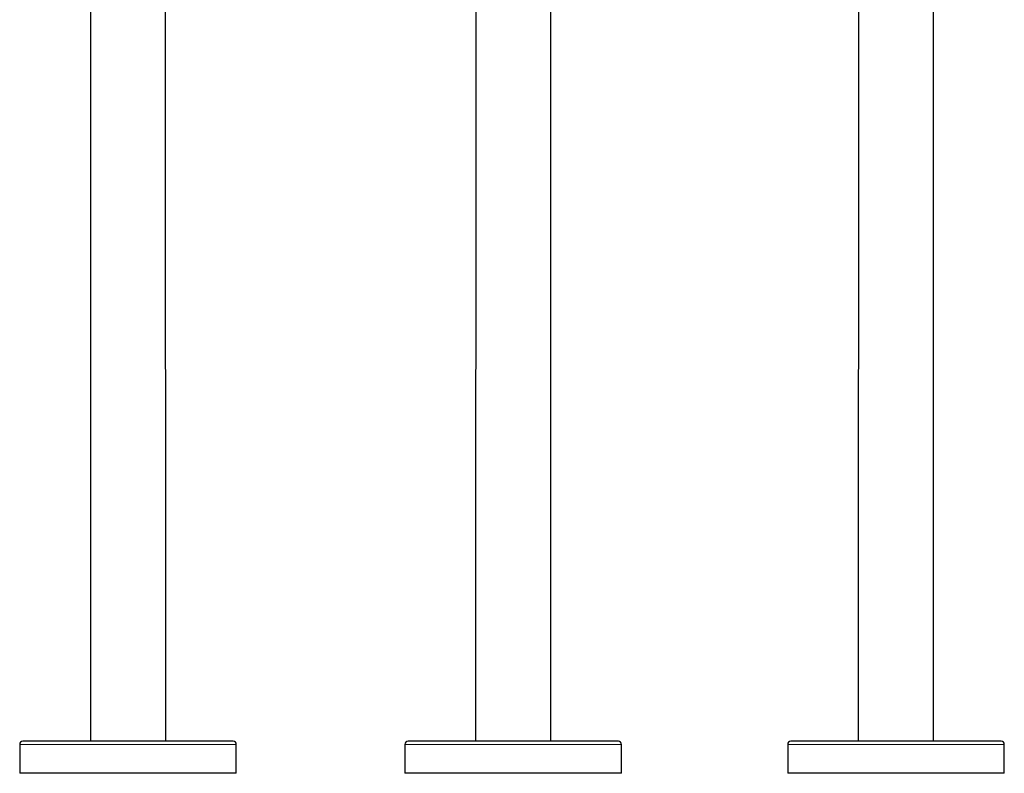
# Model space of a CAD drawing. Units: millimetres. Extents: x 8 to 951, y 12 to 1964.
# Drawn here: x 182 to 796, y 1024 to 1494 of the extents above; entities that cross this region are included whole.
import ezdxf

# ---------------------------------------------------------------- set-up
doc = ezdxf.new("R2010")
doc.units = ezdxf.units.MM

msp = doc.modelspace()

# ---------------------------------------------------------------- linework, layer by layer
at = {"color": 7, "linetype": 'Continuous', "lineweight": 30}
for p, q in [((226.46, 1707.51), (226.23, 1044.01)), ((273.19, 1044.01), (272.96, 1707.51)), ((466.54, 1707.51), (466.31, 1044.01)), ((513.27, 1044.01), (513.04, 1707.51)), ((705.04, 1707.51), (704.81, 1044.01)), ((751.77, 1044.01), (751.54, 1707.51)), ((315.21, 1044.01), (184.21, 1044.01)), ((555.29, 1044.01), (424.29, 1044.01)), ((793.79, 1044.01), (662.79, 1044.01)), ((182.21, 1042.01), (182.21, 1024.01)), ((317.21, 1024.01), (317.21, 1042.01)), ((422.29, 1042.01), (422.29, 1024.01)), ((557.29, 1024.01), (557.29, 1042.01)), ((660.79, 1042.01), (660.79, 1024.01)), ((795.79, 1024.01), (795.79, 1042.01)), ((317.21, 1024.01), (182.21, 1024.01)), ((557.29, 1024.01), (422.29, 1024.01)), ((795.79, 1024.01), (660.79, 1024.01))]:
    msp.add_line(p, q, dxfattribs=at)
at = {"color": 8, "linetype": 'Continuous', "lineweight": 0}
for p, q in [((317.21, 1042.01), (182.21, 1042.01)), ((557.29, 1042.01), (422.29, 1042.01)), ((795.79, 1042.01), (660.79, 1042.01))]:
    msp.add_line(p, q, dxfattribs=at)
at = {"color": 7, "linetype": 'Continuous', "lineweight": 30}
for centre, start, end in [((184.21, 1042.01), 90, 180), ((315.21, 1042.01), 0, 90), ((424.29, 1042.01), 90, 180), ((555.29, 1042.01), 0, 90), ((662.79, 1042.01), 90, 180), ((793.79, 1042.01), 0, 90)]:
    msp.add_arc(centre, 2, start, end, dxfattribs=at)

doc.saveas('drawing.dxf')
